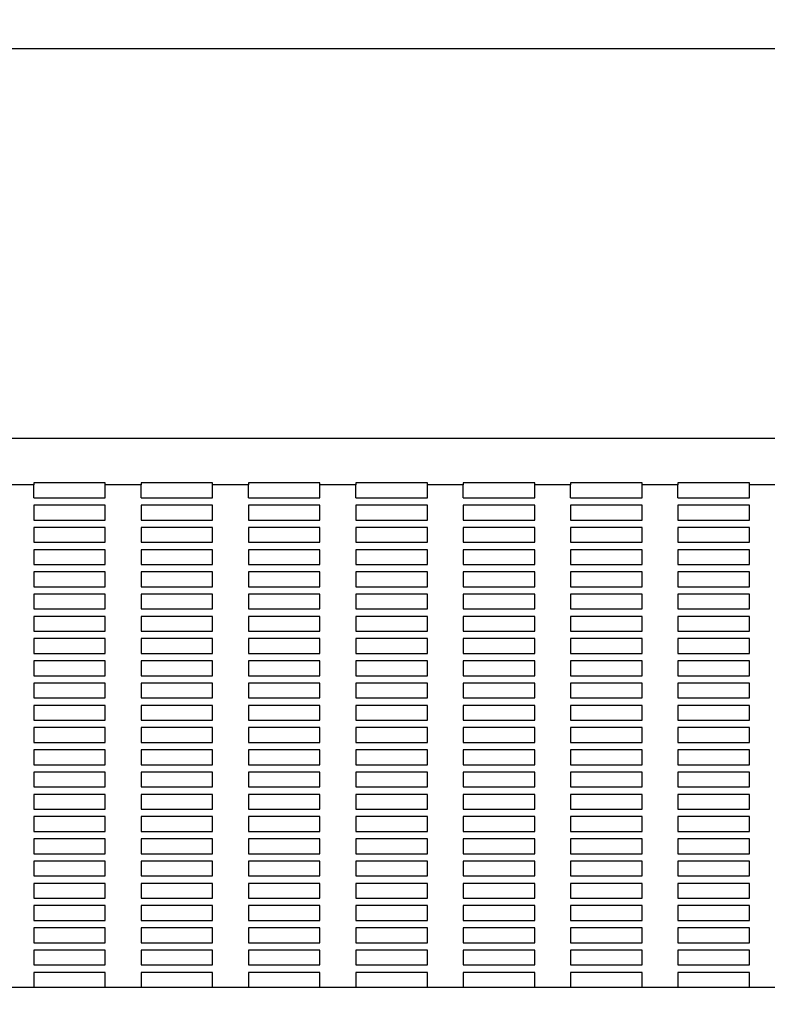
# Model space of a CAD drawing. Units: millimetres. Extents: x -1 to 297, y 0 to 200.
# Drawn here: x 71 to 76, y 147 to 153 of the extents above; entities that cross this region are included whole.
import ezdxf

# ---------------------------------------------------------------- set-up
doc = ezdxf.new("R2010")
doc.units = ezdxf.units.MM
doc.layers.add('ADAMA', color=7, linetype='Continuous')
doc.styles.add('SLDTEXTSTYLE1', font='TXT', dxfattribs={"width": 0.7})
doc.dimstyles.new('SLDDIMSTYLE1', dxfattribs={"dimtxt": 2.645833, "dimasz": 2, "dimexe": 0, "dimexo": 0.0625, "dimgap": 0.661458, "dimtad": 1, "dimdec": 1, "dimlfac": 18, "dimrnd": 1e-09, "dimzin": 12, "dimdsep": 46, "dimtxsty": 'SLDTEXTSTYLE1', "dimsah": 1, "dimcen": 0.09, "dimadec": 0, "dimazin": 3, "dimtfac": 1, "dimtdec": 1, "dimtofl": 0, "dimtmove": 0, "dimatfit": 3, "dimfxl": 0, "dimfrac": 2, "dimtolj": 1, "dimtzin": 12, "dimarcsym": 0})

# ---------------------------------------------------------------- blocks, each defined once
blk = doc.blocks.new('_D')
at = {"layer": 'ADAMA', "color": 7}
for p, q in [((32.732, 146.2687), (32.732, 170.2806)), ((150.232, 146.7174), (150.232, 170.2806)), ((32.732, 169.2806), (150.232, 169.2806))]:
    blk.add_line(p, q, dxfattribs=at)
for points in [[(32.732, 169.2806), (34.732, 168.7806), (34.732, 169.7806)], [(150.232, 169.2806), (148.232, 169.7806), (148.232, 168.7806)]]:
    blk.add_solid(points, dxfattribs=at)
at = {"layer": 'ADAMA', "color": 7, "insert": (86.2519, 172.6913), "char_height": 2.64583, "attachment_point": 1, "style": 'SLDTEXTSTYLE1'}
blk.add_mtext('2115', dxfattribs=at)

msp = doc.modelspace()

# ---------------------------------------------------------------- linework, layer by layer
at = {"color": 7, "linetype": 'Continuous', "lineweight": 25}
for p, q in [((89.3986573, 152.5521234), (64.9542129, 152.5521234)), ((89.3986573, 150.1341871), (64.9542129, 150.1341871)), ((71.4542129, 149.8464943), (71.2319907, 149.8464943)), ((71.8986573, 149.858002), (71.4542129, 149.858002)), ((71.4542129, 149.858002), (71.4542129, 149.8464943)), ((71.4542129, 149.7659404), (71.4542129, 149.8464943)), ((71.8986573, 149.8464943), (71.8986573, 149.858002)), ((72.1208796, 149.8464943), (71.8986573, 149.8464943)), ((71.8986573, 149.7659404), (71.8986573, 149.8464943)), ((72.565324, 149.858002), (72.1208796, 149.858002)), ((72.1208796, 149.858002), (72.1208796, 149.8464943)), ((72.1208796, 149.7659404), (72.1208796, 149.8464943)), ((72.565324, 149.8464943), (72.565324, 149.858002)), ((72.7875462, 149.8464943), (72.565324, 149.8464943)), ((72.565324, 149.7659404), (72.565324, 149.8464943)), ((73.2319907, 149.858002), (72.7875462, 149.858002)), ((72.7875462, 149.858002), (72.7875462, 149.8464943)), ((72.7875462, 149.7659404), (72.7875462, 149.8464943)), ((73.2319907, 149.8464943), (73.2319907, 149.858002)), ((73.4542129, 149.8464943), (73.2319907, 149.8464943)), ((73.2319907, 149.7659404), (73.2319907, 149.8464943)), ((73.8986573, 149.858002), (73.4542129, 149.858002)), ((73.4542129, 149.858002), (73.4542129, 149.8464943)), ((73.4542129, 149.7659404), (73.4542129, 149.8464943)), ((73.8986573, 149.8464943), (73.8986573, 149.858002)), ((74.1208796, 149.8464943), (73.8986573, 149.8464943)), ((73.8986573, 149.7659404), (73.8986573, 149.8464943)), ((74.565324, 149.858002), (74.1208796, 149.858002)), ((74.1208796, 149.858002), (74.1208796, 149.8464943)), ((74.1208796, 149.7659404), (74.1208796, 149.8464943)), ((74.565324, 149.8464943), (74.565324, 149.858002)), ((74.7875462, 149.8464943), (74.565324, 149.8464943)), ((74.565324, 149.7659404), (74.565324, 149.8464943)), ((75.2319907, 149.858002), (74.7875462, 149.858002)), ((74.7875462, 149.858002), (74.7875462, 149.8464943)), ((74.7875462, 149.7659404), (74.7875462, 149.8464943)), ((75.2319907, 149.8464943), (75.2319907, 149.858002)), ((75.4542129, 149.8464943), (75.2319907, 149.8464943)), ((75.2319907, 149.7659404), (75.2319907, 149.8464943)), ((75.8986573, 149.858002), (75.4542129, 149.858002)), ((75.4542129, 149.858002), (75.4542129, 149.8464943)), ((75.4542129, 149.7659404), (75.4542129, 149.8464943)), ((75.8986573, 149.8464943), (75.8986573, 149.858002)), ((76.1208796, 149.8464943), (75.8986573, 149.8464943)), ((75.8986573, 149.7659404), (75.8986573, 149.8464943)), ((71.4542129, 149.7659404), (71.8986573, 149.7659404)), ((72.1208796, 149.7659404), (72.565324, 149.7659404)), ((72.7875462, 149.7659404), (73.2319907, 149.7659404)), ((73.4542129, 149.7659404), (73.8986573, 149.7659404)), ((74.1208796, 149.7659404), (74.565324, 149.7659404)), ((74.7875462, 149.7659404), (75.2319907, 149.7659404)), ((75.4542129, 149.7659404), (75.8986573, 149.7659404)), ((71.8986573, 149.7199095), (71.4542129, 149.7199095)), ((71.4542129, 149.7199095), (71.4542129, 149.6278479)), ((71.8986573, 149.6278479), (71.8986573, 149.7199095)), ((72.565324, 149.7199095), (72.1208796, 149.7199095)), ((72.1208796, 149.7199095), (72.1208796, 149.6278479)), ((72.565324, 149.6278479), (72.565324, 149.7199095)), ((73.2319907, 149.7199095), (72.7875462, 149.7199095)), ((72.7875462, 149.7199095), (72.7875462, 149.6278479)), ((73.2319907, 149.6278479), (73.2319907, 149.7199095)), ((73.8986573, 149.7199095), (73.4542129, 149.7199095)), ((73.4542129, 149.7199095), (73.4542129, 149.6278479)), ((73.8986573, 149.6278479), (73.8986573, 149.7199095)), ((74.565324, 149.7199095), (74.1208796, 149.7199095)), ((74.1208796, 149.7199095), (74.1208796, 149.6278479)), ((74.565324, 149.6278479), (74.565324, 149.7199095)), ((75.2319907, 149.7199095), (74.7875462, 149.7199095)), ((74.7875462, 149.7199095), (74.7875462, 149.6278479)), ((75.2319907, 149.6278479), (75.2319907, 149.7199095)), ((75.8986573, 149.7199095), (75.4542129, 149.7199095)), ((75.4542129, 149.7199095), (75.4542129, 149.6278479)), ((75.8986573, 149.6278479), (75.8986573, 149.7199095)), ((71.4542129, 149.6278479), (71.8986573, 149.6278479)), ((72.1208796, 149.6278479), (72.565324, 149.6278479)), ((72.7875462, 149.6278479), (73.2319907, 149.6278479)), ((73.4542129, 149.6278479), (73.8986573, 149.6278479)), ((74.1208796, 149.6278479), (74.565324, 149.6278479)), ((74.7875462, 149.6278479), (75.2319907, 149.6278479)), ((75.4542129, 149.6278479), (75.8986573, 149.6278479)), ((71.8986573, 149.581817), (71.4542129, 149.581817)), ((71.4542129, 149.581817), (71.4542129, 149.4897553)), ((71.8986573, 149.4897553), (71.8986573, 149.581817)), ((72.565324, 149.581817), (72.1208796, 149.581817)), ((72.1208796, 149.581817), (72.1208796, 149.4897553)), ((72.565324, 149.4897553), (72.565324, 149.581817)), ((73.2319907, 149.581817), (72.7875462, 149.581817)), ((72.7875462, 149.581817), (72.7875462, 149.4897553)), ((73.2319907, 149.4897553), (73.2319907, 149.581817)), ((73.8986573, 149.581817), (73.4542129, 149.581817)), ((73.4542129, 149.581817), (73.4542129, 149.4897553)), ((73.8986573, 149.4897553), (73.8986573, 149.581817)), ((74.565324, 149.581817), (74.1208796, 149.581817)), ((74.1208796, 149.581817), (74.1208796, 149.4897553)), ((74.565324, 149.4897553), (74.565324, 149.581817)), ((75.2319907, 149.581817), (74.7875462, 149.581817)), ((74.7875462, 149.581817), (74.7875462, 149.4897553)), ((75.2319907, 149.4897553), (75.2319907, 149.581817)), ((75.8986573, 149.581817), (75.4542129, 149.581817)), ((75.4542129, 149.581817), (75.4542129, 149.4897553)), ((75.8986573, 149.4897553), (75.8986573, 149.581817)), ((71.4542129, 149.4897553), (71.8986573, 149.4897553)), ((71.8986573, 149.4437245), (71.4542129, 149.4437245)), ((71.4542129, 149.4437245), (71.4542129, 149.3516628)), ((71.8986573, 149.3516628), (71.8986573, 149.4437245)), ((72.1208796, 149.4897553), (72.565324, 149.4897553)), ((72.565324, 149.4437245), (72.1208796, 149.4437245)), ((72.1208796, 149.4437245), (72.1208796, 149.3516628)), ((72.565324, 149.3516628), (72.565324, 149.4437245)), ((72.7875462, 149.4897553), (73.2319907, 149.4897553)), ((73.2319907, 149.4437245), (72.7875462, 149.4437245)), ((72.7875462, 149.4437245), (72.7875462, 149.3516628)), ((73.2319907, 149.3516628), (73.2319907, 149.4437245)), ((73.4542129, 149.4897553), (73.8986573, 149.4897553)), ((73.8986573, 149.4437245), (73.4542129, 149.4437245)), ((73.4542129, 149.4437245), (73.4542129, 149.3516628)), ((73.8986573, 149.3516628), (73.8986573, 149.4437245)), ((74.1208796, 149.4897553), (74.565324, 149.4897553)), ((74.565324, 149.4437245), (74.1208796, 149.4437245)), ((74.1208796, 149.4437245), (74.1208796, 149.3516628)), ((74.565324, 149.3516628), (74.565324, 149.4437245)), ((74.7875462, 149.4897553), (75.2319907, 149.4897553)), ((75.2319907, 149.4437245), (74.7875462, 149.4437245)), ((74.7875462, 149.4437245), (74.7875462, 149.3516628)), ((75.2319907, 149.3516628), (75.2319907, 149.4437245)), ((75.4542129, 149.4897553), (75.8986573, 149.4897553)), ((75.8986573, 149.4437245), (75.4542129, 149.4437245)), ((75.4542129, 149.4437245), (75.4542129, 149.3516628)), ((75.8986573, 149.3516628), (75.8986573, 149.4437245)), ((71.4542129, 149.3516628), (71.8986573, 149.3516628)), ((72.1208796, 149.3516628), (72.565324, 149.3516628)), ((72.7875462, 149.3516628), (73.2319907, 149.3516628)), ((73.4542129, 149.3516628), (73.8986573, 149.3516628)), ((74.1208796, 149.3516628), (74.565324, 149.3516628)), ((74.7875462, 149.3516628), (75.2319907, 149.3516628)), ((75.4542129, 149.3516628), (75.8986573, 149.3516628)), ((71.8986573, 149.305632), (71.4542129, 149.305632)), ((71.4542129, 149.305632), (71.4542129, 149.2135703)), ((71.8986573, 149.2135703), (71.8986573, 149.305632)), ((72.565324, 149.305632), (72.1208796, 149.305632)), ((72.1208796, 149.305632), (72.1208796, 149.2135703)), ((72.565324, 149.2135703), (72.565324, 149.305632)), ((73.2319907, 149.305632), (72.7875462, 149.305632)), ((72.7875462, 149.305632), (72.7875462, 149.2135703)), ((73.2319907, 149.2135703), (73.2319907, 149.305632)), ((73.8986573, 149.305632), (73.4542129, 149.305632)), ((73.4542129, 149.305632), (73.4542129, 149.2135703)), ((73.8986573, 149.2135703), (73.8986573, 149.305632)), ((74.565324, 149.305632), (74.1208796, 149.305632)), ((74.1208796, 149.305632), (74.1208796, 149.2135703)), ((74.565324, 149.2135703), (74.565324, 149.305632)), ((75.2319907, 149.305632), (74.7875462, 149.305632)), ((74.7875462, 149.305632), (74.7875462, 149.2135703)), ((75.2319907, 149.2135703), (75.2319907, 149.305632)), ((75.8986573, 149.305632), (75.4542129, 149.305632)), ((75.4542129, 149.305632), (75.4542129, 149.2135703)), ((75.8986573, 149.2135703), (75.8986573, 149.305632)), ((71.4542129, 149.2135703), (71.8986573, 149.2135703)), ((72.1208796, 149.2135703), (72.565324, 149.2135703)), ((72.7875462, 149.2135703), (73.2319907, 149.2135703)), ((73.4542129, 149.2135703), (73.8986573, 149.2135703)), ((74.1208796, 149.2135703), (74.565324, 149.2135703)), ((74.7875462, 149.2135703), (75.2319907, 149.2135703)), ((75.4542129, 149.2135703), (75.8986573, 149.2135703)), ((71.8986573, 149.1675395), (71.4542129, 149.1675395)), ((71.4542129, 149.1675395), (71.4542129, 149.0754778)), ((71.8986573, 149.0754778), (71.8986573, 149.1675395)), ((72.565324, 149.1675395), (72.1208796, 149.1675395)), ((72.1208796, 149.1675395), (72.1208796, 149.0754778)), ((72.565324, 149.0754778), (72.565324, 149.1675395)), ((73.2319907, 149.1675395), (72.7875462, 149.1675395)), ((72.7875462, 149.1675395), (72.7875462, 149.0754778)), ((73.2319907, 149.0754778), (73.2319907, 149.1675395)), ((73.8986573, 149.1675395), (73.4542129, 149.1675395)), ((73.4542129, 149.1675395), (73.4542129, 149.0754778)), ((73.8986573, 149.0754778), (73.8986573, 149.1675395)), ((74.565324, 149.1675395), (74.1208796, 149.1675395)), ((74.1208796, 149.1675395), (74.1208796, 149.0754778)), ((74.565324, 149.0754778), (74.565324, 149.1675395)), ((75.2319907, 149.1675395), (74.7875462, 149.1675395)), ((74.7875462, 149.1675395), (74.7875462, 149.0754778)), ((75.2319907, 149.0754778), (75.2319907, 149.1675395)), ((75.8986573, 149.1675395), (75.4542129, 149.1675395)), ((75.4542129, 149.1675395), (75.4542129, 149.0754778)), ((75.8986573, 149.0754778), (75.8986573, 149.1675395)), ((71.4542129, 149.0754778), (71.8986573, 149.0754778)), ((72.1208796, 149.0754778), (72.565324, 149.0754778)), ((72.7875462, 149.0754778), (73.2319907, 149.0754778)), ((73.4542129, 149.0754778), (73.8986573, 149.0754778)), ((74.1208796, 149.0754778), (74.565324, 149.0754778)), ((74.7875462, 149.0754778), (75.2319907, 149.0754778)), ((75.4542129, 149.0754778), (75.8986573, 149.0754778)), ((71.8986573, 149.029447), (71.4542129, 149.029447)), ((71.4542129, 149.029447), (71.4542129, 148.9373853)), ((71.8986573, 148.9373853), (71.8986573, 149.029447)), ((72.565324, 149.029447), (72.1208796, 149.029447)), ((72.1208796, 149.029447), (72.1208796, 148.9373853)), ((72.565324, 148.9373853), (72.565324, 149.029447)), ((73.2319907, 149.029447), (72.7875462, 149.029447)), ((72.7875462, 149.029447), (72.7875462, 148.9373853)), ((73.2319907, 148.9373853), (73.2319907, 149.029447)), ((73.8986573, 149.029447), (73.4542129, 149.029447)), ((73.4542129, 149.029447), (73.4542129, 148.9373853)), ((73.8986573, 148.9373853), (73.8986573, 149.029447)), ((74.565324, 149.029447), (74.1208796, 149.029447)), ((74.1208796, 149.029447), (74.1208796, 148.9373853)), ((74.565324, 148.9373853), (74.565324, 149.029447)), ((75.2319907, 149.029447), (74.7875462, 149.029447)), ((74.7875462, 149.029447), (74.7875462, 148.9373853)), ((75.2319907, 148.9373853), (75.2319907, 149.029447)), ((75.8986573, 149.029447), (75.4542129, 149.029447)), ((75.4542129, 149.029447), (75.4542129, 148.9373853)), ((75.8986573, 148.9373853), (75.8986573, 149.029447)), ((71.4542129, 148.9373853), (71.8986573, 148.9373853)), ((71.8986573, 148.8913545), (71.4542129, 148.8913545)), ((71.4542129, 148.8913545), (71.4542129, 148.7992928)), ((71.8986573, 148.7992928), (71.8986573, 148.8913545)), ((72.1208796, 148.9373853), (72.565324, 148.9373853)), ((72.565324, 148.8913545), (72.1208796, 148.8913545)), ((72.1208796, 148.8913545), (72.1208796, 148.7992928)), ((72.565324, 148.7992928), (72.565324, 148.8913545)), ((72.7875462, 148.9373853), (73.2319907, 148.9373853)), ((73.2319907, 148.8913545), (72.7875462, 148.8913545)), ((72.7875462, 148.8913545), (72.7875462, 148.7992928)), ((73.2319907, 148.7992928), (73.2319907, 148.8913545)), ((73.4542129, 148.9373853), (73.8986573, 148.9373853)), ((73.8986573, 148.8913545), (73.4542129, 148.8913545)), ((73.4542129, 148.8913545), (73.4542129, 148.7992928)), ((73.8986573, 148.7992928), (73.8986573, 148.8913545)), ((74.1208796, 148.9373853), (74.565324, 148.9373853)), ((74.565324, 148.8913545), (74.1208796, 148.8913545)), ((74.1208796, 148.8913545), (74.1208796, 148.7992928)), ((74.565324, 148.7992928), (74.565324, 148.8913545)), ((74.7875462, 148.9373853), (75.2319907, 148.9373853)), ((75.2319907, 148.8913545), (74.7875462, 148.8913545)), ((74.7875462, 148.8913545), (74.7875462, 148.7992928)), ((75.2319907, 148.7992928), (75.2319907, 148.8913545)), ((75.4542129, 148.9373853), (75.8986573, 148.9373853)), ((75.8986573, 148.8913545), (75.4542129, 148.8913545)), ((75.4542129, 148.8913545), (75.4542129, 148.7992928)), ((75.8986573, 148.7992928), (75.8986573, 148.8913545)), ((71.4542129, 148.7992928), (71.8986573, 148.7992928)), ((72.1208796, 148.7992928), (72.565324, 148.7992928)), ((72.7875462, 148.7992928), (73.2319907, 148.7992928)), ((73.4542129, 148.7992928), (73.8986573, 148.7992928)), ((74.1208796, 148.7992928), (74.565324, 148.7992928)), ((74.7875462, 148.7992928), (75.2319907, 148.7992928)), ((75.4542129, 148.7992928), (75.8986573, 148.7992928)), ((71.8986573, 148.753262), (71.4542129, 148.753262)), ((71.4542129, 148.753262), (71.4542129, 148.6612003)), ((71.8986573, 148.6612003), (71.8986573, 148.753262)), ((72.565324, 148.753262), (72.1208796, 148.753262)), ((72.1208796, 148.753262), (72.1208796, 148.6612003)), ((72.565324, 148.6612003), (72.565324, 148.753262)), ((73.2319907, 148.753262), (72.7875462, 148.753262)), ((72.7875462, 148.753262), (72.7875462, 148.6612003)), ((73.2319907, 148.6612003), (73.2319907, 148.753262)), ((73.8986573, 148.753262), (73.4542129, 148.753262)), ((73.4542129, 148.753262), (73.4542129, 148.6612003)), ((73.8986573, 148.6612003), (73.8986573, 148.753262)), ((74.565324, 148.753262), (74.1208796, 148.753262)), ((74.1208796, 148.753262), (74.1208796, 148.6612003)), ((74.565324, 148.6612003), (74.565324, 148.753262)), ((75.2319907, 148.753262), (74.7875462, 148.753262)), ((74.7875462, 148.753262), (74.7875462, 148.6612003)), ((75.2319907, 148.6612003), (75.2319907, 148.753262)), ((75.8986573, 148.753262), (75.4542129, 148.753262)), ((75.4542129, 148.753262), (75.4542129, 148.6612003)), ((75.8986573, 148.6612003), (75.8986573, 148.753262)), ((71.4542129, 148.6612003), (71.8986573, 148.6612003)), ((72.1208796, 148.6612003), (72.565324, 148.6612003)), ((72.7875462, 148.6612003), (73.2319907, 148.6612003)), ((73.4542129, 148.6612003), (73.8986573, 148.6612003)), ((74.1208796, 148.6612003), (74.565324, 148.6612003)), ((74.7875462, 148.6612003), (75.2319907, 148.6612003)), ((75.4542129, 148.6612003), (75.8986573, 148.6612003)), ((71.8986573, 148.6151694), (71.4542129, 148.6151694)), ((71.4542129, 148.6151694), (71.4542129, 148.5231078)), ((71.8986573, 148.5231078), (71.8986573, 148.6151694)), ((72.565324, 148.6151694), (72.1208796, 148.6151694)), ((72.1208796, 148.6151694), (72.1208796, 148.5231078)), ((72.565324, 148.5231078), (72.565324, 148.6151694)), ((73.2319907, 148.6151694), (72.7875462, 148.6151694)), ((72.7875462, 148.6151694), (72.7875462, 148.5231078)), ((73.2319907, 148.5231078), (73.2319907, 148.6151694)), ((73.8986573, 148.6151694), (73.4542129, 148.6151694)), ((73.4542129, 148.6151694), (73.4542129, 148.5231078)), ((73.8986573, 148.5231078), (73.8986573, 148.6151694)), ((74.565324, 148.6151694), (74.1208796, 148.6151694)), ((74.1208796, 148.6151694), (74.1208796, 148.5231078)), ((74.565324, 148.5231078), (74.565324, 148.6151694)), ((75.2319907, 148.6151694), (74.7875462, 148.6151694)), ((74.7875462, 148.6151694), (74.7875462, 148.5231078)), ((75.2319907, 148.5231078), (75.2319907, 148.6151694)), ((75.8986573, 148.6151694), (75.4542129, 148.6151694)), ((75.4542129, 148.6151694), (75.4542129, 148.5231078)), ((75.8986573, 148.5231078), (75.8986573, 148.6151694)), ((71.4542129, 148.5231078), (71.8986573, 148.5231078)), ((71.8986573, 148.4770769), (71.4542129, 148.4770769)), ((71.4542129, 148.4770769), (71.4542129, 148.3850153)), ((71.8986573, 148.3850153), (71.8986573, 148.4770769)), ((72.1208796, 148.5231078), (72.565324, 148.5231078)), ((72.565324, 148.4770769), (72.1208796, 148.4770769)), ((72.1208796, 148.4770769), (72.1208796, 148.3850153)), ((72.565324, 148.3850153), (72.565324, 148.4770769)), ((72.7875462, 148.5231078), (73.2319907, 148.5231078)), ((73.2319907, 148.4770769), (72.7875462, 148.4770769)), ((72.7875462, 148.4770769), (72.7875462, 148.3850153)), ((73.2319907, 148.3850153), (73.2319907, 148.4770769)), ((73.4542129, 148.5231078), (73.8986573, 148.5231078)), ((73.8986573, 148.4770769), (73.4542129, 148.4770769)), ((73.4542129, 148.4770769), (73.4542129, 148.3850153)), ((73.8986573, 148.3850153), (73.8986573, 148.4770769)), ((74.1208796, 148.5231078), (74.565324, 148.5231078)), ((74.565324, 148.4770769), (74.1208796, 148.4770769)), ((74.1208796, 148.4770769), (74.1208796, 148.3850153)), ((74.565324, 148.3850153), (74.565324, 148.4770769)), ((74.7875462, 148.5231078), (75.2319907, 148.5231078)), ((75.2319907, 148.4770769), (74.7875462, 148.4770769)), ((74.7875462, 148.4770769), (74.7875462, 148.3850153)), ((75.2319907, 148.3850153), (75.2319907, 148.4770769)), ((75.4542129, 148.5231078), (75.8986573, 148.5231078)), ((75.8986573, 148.4770769), (75.4542129, 148.4770769)), ((75.4542129, 148.4770769), (75.4542129, 148.3850153)), ((75.8986573, 148.3850153), (75.8986573, 148.4770769)), ((71.4542129, 148.3850153), (71.8986573, 148.3850153)), ((72.1208796, 148.3850153), (72.565324, 148.3850153)), ((72.7875462, 148.3850153), (73.2319907, 148.3850153)), ((73.4542129, 148.3850153), (73.8986573, 148.3850153)), ((74.1208796, 148.3850153), (74.565324, 148.3850153)), ((74.7875462, 148.3850153), (75.2319907, 148.3850153)), ((75.4542129, 148.3850153), (75.8986573, 148.3850153)), ((71.8986573, 148.3389844), (71.4542129, 148.3389844)), ((71.4542129, 148.3389844), (71.4542129, 148.2469228)), ((71.8986573, 148.2469228), (71.8986573, 148.3389844)), ((72.565324, 148.3389844), (72.1208796, 148.3389844)), ((72.1208796, 148.3389844), (72.1208796, 148.2469228)), ((72.565324, 148.2469228), (72.565324, 148.3389844)), ((73.2319907, 148.3389844), (72.7875462, 148.3389844)), ((72.7875462, 148.3389844), (72.7875462, 148.2469228)), ((73.2319907, 148.2469228), (73.2319907, 148.3389844)), ((73.8986573, 148.3389844), (73.4542129, 148.3389844)), ((73.4542129, 148.3389844), (73.4542129, 148.2469228)), ((73.8986573, 148.2469228), (73.8986573, 148.3389844)), ((74.565324, 148.3389844), (74.1208796, 148.3389844)), ((74.1208796, 148.3389844), (74.1208796, 148.2469228)), ((74.565324, 148.2469228), (74.565324, 148.3389844)), ((75.2319907, 148.3389844), (74.7875462, 148.3389844)), ((74.7875462, 148.3389844), (74.7875462, 148.2469228)), ((75.2319907, 148.2469228), (75.2319907, 148.3389844)), ((75.8986573, 148.3389844), (75.4542129, 148.3389844)), ((75.4542129, 148.3389844), (75.4542129, 148.2469228)), ((75.8986573, 148.2469228), (75.8986573, 148.3389844)), ((71.4542129, 148.2469228), (71.8986573, 148.2469228)), ((72.1208796, 148.2469228), (72.565324, 148.2469228)), ((72.7875462, 148.2469228), (73.2319907, 148.2469228)), ((73.4542129, 148.2469228), (73.8986573, 148.2469228)), ((74.1208796, 148.2469228), (74.565324, 148.2469228)), ((74.7875462, 148.2469228), (75.2319907, 148.2469228)), ((75.4542129, 148.2469228), (75.8986573, 148.2469228)), ((71.8986573, 148.2008919), (71.4542129, 148.2008919)), ((71.4542129, 148.2008919), (71.4542129, 148.1088302)), ((71.8986573, 148.1088302), (71.8986573, 148.2008919)), ((72.565324, 148.2008919), (72.1208796, 148.2008919)), ((72.1208796, 148.2008919), (72.1208796, 148.1088302)), ((72.565324, 148.1088302), (72.565324, 148.2008919)), ((73.2319907, 148.2008919), (72.7875462, 148.2008919)), ((72.7875462, 148.2008919), (72.7875462, 148.1088302)), ((73.2319907, 148.1088302), (73.2319907, 148.2008919)), ((73.8986573, 148.2008919), (73.4542129, 148.2008919)), ((73.4542129, 148.2008919), (73.4542129, 148.1088302)), ((73.8986573, 148.1088302), (73.8986573, 148.2008919)), ((74.565324, 148.2008919), (74.1208796, 148.2008919)), ((74.1208796, 148.2008919), (74.1208796, 148.1088302)), ((74.565324, 148.1088302), (74.565324, 148.2008919)), ((75.2319907, 148.2008919), (74.7875462, 148.2008919)), ((74.7875462, 148.2008919), (74.7875462, 148.1088302)), ((75.2319907, 148.1088302), (75.2319907, 148.2008919)), ((75.8986573, 148.2008919), (75.4542129, 148.2008919)), ((75.4542129, 148.2008919), (75.4542129, 148.1088302)), ((75.8986573, 148.1088302), (75.8986573, 148.2008919)), ((71.4542129, 148.1088302), (71.8986573, 148.1088302)), ((72.1208796, 148.1088302), (72.565324, 148.1088302)), ((72.7875462, 148.1088302), (73.2319907, 148.1088302)), ((73.4542129, 148.1088302), (73.8986573, 148.1088302)), ((74.1208796, 148.1088302), (74.565324, 148.1088302)), ((74.7875462, 148.1088302), (75.2319907, 148.1088302)), ((75.4542129, 148.1088302), (75.8986573, 148.1088302)), ((71.8986573, 148.0627994), (71.4542129, 148.0627994)), ((71.4542129, 148.0627994), (71.4542129, 147.9707377)), ((71.8986573, 147.9707377), (71.8986573, 148.0627994)), ((72.565324, 148.0627994), (72.1208796, 148.0627994)), ((72.1208796, 148.0627994), (72.1208796, 147.9707377)), ((72.565324, 147.9707377), (72.565324, 148.0627994)), ((73.2319907, 148.0627994), (72.7875462, 148.0627994)), ((72.7875462, 148.0627994), (72.7875462, 147.9707377)), ((73.2319907, 147.9707377), (73.2319907, 148.0627994)), ((73.8986573, 148.0627994), (73.4542129, 148.0627994)), ((73.4542129, 148.0627994), (73.4542129, 147.9707377)), ((73.8986573, 147.9707377), (73.8986573, 148.0627994)), ((74.565324, 148.0627994), (74.1208796, 148.0627994)), ((74.1208796, 148.0627994), (74.1208796, 147.9707377)), ((74.565324, 147.9707377), (74.565324, 148.0627994)), ((75.2319907, 148.0627994), (74.7875462, 148.0627994)), ((74.7875462, 148.0627994), (74.7875462, 147.9707377)), ((75.2319907, 147.9707377), (75.2319907, 148.0627994)), ((75.8986573, 148.0627994), (75.4542129, 148.0627994)), ((75.4542129, 148.0627994), (75.4542129, 147.9707377)), ((75.8986573, 147.9707377), (75.8986573, 148.0627994)), ((71.4542129, 147.9707377), (71.8986573, 147.9707377)), ((71.8986573, 147.9247069), (71.4542129, 147.9247069)), ((71.4542129, 147.9247069), (71.4542129, 147.8326452)), ((71.8986573, 147.8326452), (71.8986573, 147.9247069)), ((72.1208796, 147.9707377), (72.565324, 147.9707377)), ((72.565324, 147.9247069), (72.1208796, 147.9247069)), ((72.1208796, 147.9247069), (72.1208796, 147.8326452)), ((72.565324, 147.8326452), (72.565324, 147.9247069)), ((72.7875462, 147.9707377), (73.2319907, 147.9707377)), ((73.2319907, 147.9247069), (72.7875462, 147.9247069)), ((72.7875462, 147.9247069), (72.7875462, 147.8326452)), ((73.2319907, 147.8326452), (73.2319907, 147.9247069)), ((73.4542129, 147.9707377), (73.8986573, 147.9707377)), ((73.8986573, 147.9247069), (73.4542129, 147.9247069)), ((73.4542129, 147.9247069), (73.4542129, 147.8326452)), ((73.8986573, 147.8326452), (73.8986573, 147.9247069)), ((74.1208796, 147.9707377), (74.565324, 147.9707377)), ((74.565324, 147.9247069), (74.1208796, 147.9247069)), ((74.1208796, 147.9247069), (74.1208796, 147.8326452)), ((74.565324, 147.8326452), (74.565324, 147.9247069)), ((74.7875462, 147.9707377), (75.2319907, 147.9707377)), ((75.2319907, 147.9247069), (74.7875462, 147.9247069)), ((74.7875462, 147.9247069), (74.7875462, 147.8326452)), ((75.2319907, 147.8326452), (75.2319907, 147.9247069)), ((75.4542129, 147.9707377), (75.8986573, 147.9707377)), ((75.8986573, 147.9247069), (75.4542129, 147.9247069)), ((75.4542129, 147.9247069), (75.4542129, 147.8326452)), ((75.8986573, 147.8326452), (75.8986573, 147.9247069)), ((71.4542129, 147.8326452), (71.8986573, 147.8326452)), ((72.1208796, 147.8326452), (72.565324, 147.8326452)), ((72.7875462, 147.8326452), (73.2319907, 147.8326452)), ((73.4542129, 147.8326452), (73.8986573, 147.8326452)), ((74.1208796, 147.8326452), (74.565324, 147.8326452)), ((74.7875462, 147.8326452), (75.2319907, 147.8326452)), ((75.4542129, 147.8326452), (75.8986573, 147.8326452)), ((71.8986573, 147.7866144), (71.4542129, 147.7866144)), ((71.4542129, 147.7866144), (71.4542129, 147.6945527)), ((71.8986573, 147.6945527), (71.8986573, 147.7866144)), ((72.565324, 147.7866144), (72.1208796, 147.7866144)), ((72.1208796, 147.7866144), (72.1208796, 147.6945527)), ((72.565324, 147.6945527), (72.565324, 147.7866144)), ((73.2319907, 147.7866144), (72.7875462, 147.7866144)), ((72.7875462, 147.7866144), (72.7875462, 147.6945527)), ((73.2319907, 147.6945527), (73.2319907, 147.7866144)), ((73.8986573, 147.7866144), (73.4542129, 147.7866144)), ((73.4542129, 147.7866144), (73.4542129, 147.6945527)), ((73.8986573, 147.6945527), (73.8986573, 147.7866144)), ((74.565324, 147.7866144), (74.1208796, 147.7866144)), ((74.1208796, 147.7866144), (74.1208796, 147.6945527)), ((74.565324, 147.6945527), (74.565324, 147.7866144)), ((75.2319907, 147.7866144), (74.7875462, 147.7866144)), ((74.7875462, 147.7866144), (74.7875462, 147.6945527)), ((75.2319907, 147.6945527), (75.2319907, 147.7866144)), ((75.8986573, 147.7866144), (75.4542129, 147.7866144)), ((75.4542129, 147.7866144), (75.4542129, 147.6945527)), ((75.8986573, 147.6945527), (75.8986573, 147.7866144)), ((71.4542129, 147.6945527), (71.8986573, 147.6945527)), ((72.1208796, 147.6945527), (72.565324, 147.6945527)), ((72.7875462, 147.6945527), (73.2319907, 147.6945527)), ((73.4542129, 147.6945527), (73.8986573, 147.6945527)), ((74.1208796, 147.6945527), (74.565324, 147.6945527)), ((74.7875462, 147.6945527), (75.2319907, 147.6945527)), ((75.4542129, 147.6945527), (75.8986573, 147.6945527)), ((71.8986573, 147.6485219), (71.4542129, 147.6485219)), ((71.4542129, 147.6485219), (71.4542129, 147.5564602)), ((71.8986573, 147.5564602), (71.8986573, 147.6485219)), ((72.565324, 147.6485219), (72.1208796, 147.6485219)), ((72.1208796, 147.6485219), (72.1208796, 147.5564602)), ((72.565324, 147.5564602), (72.565324, 147.6485219)), ((73.2319907, 147.6485219), (72.7875462, 147.6485219)), ((72.7875462, 147.6485219), (72.7875462, 147.5564602)), ((73.2319907, 147.5564602), (73.2319907, 147.6485219)), ((73.8986573, 147.6485219), (73.4542129, 147.6485219)), ((73.4542129, 147.6485219), (73.4542129, 147.5564602)), ((73.8986573, 147.5564602), (73.8986573, 147.6485219)), ((74.565324, 147.6485219), (74.1208796, 147.6485219)), ((74.1208796, 147.6485219), (74.1208796, 147.5564602)), ((74.565324, 147.5564602), (74.565324, 147.6485219)), ((75.2319907, 147.6485219), (74.7875462, 147.6485219)), ((74.7875462, 147.6485219), (74.7875462, 147.5564602)), ((75.2319907, 147.5564602), (75.2319907, 147.6485219)), ((75.8986573, 147.6485219), (75.4542129, 147.6485219)), ((75.4542129, 147.6485219), (75.4542129, 147.5564602)), ((75.8986573, 147.5564602), (75.8986573, 147.6485219)), ((71.4542129, 147.5564602), (71.8986573, 147.5564602)), ((72.1208796, 147.5564602), (72.565324, 147.5564602)), ((72.7875462, 147.5564602), (73.2319907, 147.5564602)), ((73.4542129, 147.5564602), (73.8986573, 147.5564602)), ((74.1208796, 147.5564602), (74.565324, 147.5564602)), ((74.7875462, 147.5564602), (75.2319907, 147.5564602)), ((75.4542129, 147.5564602), (75.8986573, 147.5564602)), ((71.8986573, 147.5104294), (71.4542129, 147.5104294)), ((71.4542129, 147.5104294), (71.4542129, 147.4183677)), ((71.8986573, 147.4183677), (71.8986573, 147.5104294)), ((72.565324, 147.5104294), (72.1208796, 147.5104294)), ((72.1208796, 147.5104294), (72.1208796, 147.4183677)), ((72.565324, 147.4183677), (72.565324, 147.5104294)), ((73.2319907, 147.5104294), (72.7875462, 147.5104294)), ((72.7875462, 147.5104294), (72.7875462, 147.4183677)), ((73.2319907, 147.4183677), (73.2319907, 147.5104294)), ((73.8986573, 147.5104294), (73.4542129, 147.5104294)), ((73.4542129, 147.5104294), (73.4542129, 147.4183677)), ((73.8986573, 147.4183677), (73.8986573, 147.5104294)), ((74.565324, 147.5104294), (74.1208796, 147.5104294)), ((74.1208796, 147.5104294), (74.1208796, 147.4183677)), ((74.565324, 147.4183677), (74.565324, 147.5104294)), ((75.2319907, 147.5104294), (74.7875462, 147.5104294)), ((74.7875462, 147.5104294), (74.7875462, 147.4183677)), ((75.2319907, 147.4183677), (75.2319907, 147.5104294)), ((75.8986573, 147.5104294), (75.4542129, 147.5104294)), ((75.4542129, 147.5104294), (75.4542129, 147.4183677)), ((75.8986573, 147.4183677), (75.8986573, 147.5104294)), ((71.4542129, 147.4183677), (71.8986573, 147.4183677)), ((71.8986573, 147.3723369), (71.4542129, 147.3723369)), ((71.4542129, 147.3723369), (71.4542129, 147.2802752)), ((71.8986573, 147.2802752), (71.8986573, 147.3723369)), ((72.1208796, 147.4183677), (72.565324, 147.4183677)), ((72.565324, 147.3723369), (72.1208796, 147.3723369)), ((72.1208796, 147.3723369), (72.1208796, 147.2802752)), ((72.565324, 147.2802752), (72.565324, 147.3723369)), ((72.7875462, 147.4183677), (73.2319907, 147.4183677)), ((73.2319907, 147.3723369), (72.7875462, 147.3723369)), ((72.7875462, 147.3723369), (72.7875462, 147.2802752)), ((73.2319907, 147.2802752), (73.2319907, 147.3723369)), ((73.4542129, 147.4183677), (73.8986573, 147.4183677)), ((73.8986573, 147.3723369), (73.4542129, 147.3723369)), ((73.4542129, 147.3723369), (73.4542129, 147.2802752)), ((73.8986573, 147.2802752), (73.8986573, 147.3723369)), ((74.1208796, 147.4183677), (74.565324, 147.4183677)), ((74.565324, 147.3723369), (74.1208796, 147.3723369)), ((74.1208796, 147.3723369), (74.1208796, 147.2802752)), ((74.565324, 147.2802752), (74.565324, 147.3723369)), ((74.7875462, 147.4183677), (75.2319907, 147.4183677)), ((75.2319907, 147.3723369), (74.7875462, 147.3723369)), ((74.7875462, 147.3723369), (74.7875462, 147.2802752)), ((75.2319907, 147.2802752), (75.2319907, 147.3723369)), ((75.4542129, 147.4183677), (75.8986573, 147.4183677)), ((75.8986573, 147.3723369), (75.4542129, 147.3723369)), ((75.4542129, 147.3723369), (75.4542129, 147.2802752)), ((75.8986573, 147.2802752), (75.8986573, 147.3723369)), ((71.4542129, 147.2802752), (71.8986573, 147.2802752)), ((72.1208796, 147.2802752), (72.565324, 147.2802752)), ((72.7875462, 147.2802752), (73.2319907, 147.2802752)), ((73.4542129, 147.2802752), (73.8986573, 147.2802752)), ((74.1208796, 147.2802752), (74.565324, 147.2802752)), ((74.7875462, 147.2802752), (75.2319907, 147.2802752)), ((75.4542129, 147.2802752), (75.8986573, 147.2802752)), ((71.8986573, 147.2342444), (71.4542129, 147.2342444)), ((71.4542129, 147.2342444), (71.4542129, 147.1421827)), ((71.8986573, 147.1421827), (71.8986573, 147.2342444)), ((72.565324, 147.2342444), (72.1208796, 147.2342444)), ((72.1208796, 147.2342444), (72.1208796, 147.1421827)), ((72.565324, 147.1421827), (72.565324, 147.2342444)), ((73.2319907, 147.2342444), (72.7875462, 147.2342444)), ((72.7875462, 147.2342444), (72.7875462, 147.1421827)), ((73.2319907, 147.1421827), (73.2319907, 147.2342444)), ((73.8986573, 147.2342444), (73.4542129, 147.2342444)), ((73.4542129, 147.2342444), (73.4542129, 147.1421827)), ((73.8986573, 147.1421827), (73.8986573, 147.2342444)), ((74.565324, 147.2342444), (74.1208796, 147.2342444)), ((74.1208796, 147.2342444), (74.1208796, 147.1421827)), ((74.565324, 147.1421827), (74.565324, 147.2342444)), ((75.2319907, 147.2342444), (74.7875462, 147.2342444)), ((74.7875462, 147.2342444), (74.7875462, 147.1421827)), ((75.2319907, 147.1421827), (75.2319907, 147.2342444)), ((75.8986573, 147.2342444), (75.4542129, 147.2342444)), ((75.4542129, 147.2342444), (75.4542129, 147.1421827)), ((75.8986573, 147.1421827), (75.8986573, 147.2342444)), ((71.4542129, 147.1421827), (71.8986573, 147.1421827)), ((72.1208796, 147.1421827), (72.565324, 147.1421827)), ((72.7875462, 147.1421827), (73.2319907, 147.1421827)), ((73.4542129, 147.1421827), (73.8986573, 147.1421827)), ((74.1208796, 147.1421827), (74.565324, 147.1421827)), ((74.7875462, 147.1421827), (75.2319907, 147.1421827)), ((75.4542129, 147.1421827), (75.8986573, 147.1421827)), ((71.8986573, 147.0961518), (71.4542129, 147.0961518)), ((71.4542129, 147.0961518), (71.4542129, 147.0040902)), ((71.8986573, 147.0040902), (71.8986573, 147.0961518)), ((72.565324, 147.0961518), (72.1208796, 147.0961518)), ((72.1208796, 147.0961518), (72.1208796, 147.0040902)), ((72.565324, 147.0040902), (72.565324, 147.0961518)), ((73.2319907, 147.0961518), (72.7875462, 147.0961518)), ((72.7875462, 147.0961518), (72.7875462, 147.0040902)), ((73.2319907, 147.0040902), (73.2319907, 147.0961518)), ((73.8986573, 147.0961518), (73.4542129, 147.0961518)), ((73.4542129, 147.0961518), (73.4542129, 147.0040902)), ((73.8986573, 147.0040902), (73.8986573, 147.0961518)), ((74.565324, 147.0961518), (74.1208796, 147.0961518)), ((74.1208796, 147.0961518), (74.1208796, 147.0040902)), ((74.565324, 147.0040902), (74.565324, 147.0961518)), ((75.2319907, 147.0961518), (74.7875462, 147.0961518)), ((74.7875462, 147.0961518), (74.7875462, 147.0040902)), ((75.2319907, 147.0040902), (75.2319907, 147.0961518)), ((75.8986573, 147.0961518), (75.4542129, 147.0961518)), ((75.4542129, 147.0961518), (75.4542129, 147.0040902)), ((75.8986573, 147.0040902), (75.8986573, 147.0961518)), ((71.4542129, 147.0040902), (71.8986573, 147.0040902)), ((72.1208796, 147.0040902), (72.565324, 147.0040902)), ((72.7875462, 147.0040902), (73.2319907, 147.0040902)), ((73.4542129, 147.0040902), (73.8986573, 147.0040902)), ((74.1208796, 147.0040902), (74.565324, 147.0040902)), ((74.7875462, 147.0040902), (75.2319907, 147.0040902)), ((75.4542129, 147.0040902), (75.8986573, 147.0040902)), ((71.8986573, 146.9580593), (71.4542129, 146.9580593)), ((71.4542129, 146.9580593), (71.4542129, 146.8659977)), ((71.8986573, 146.8659977), (71.8986573, 146.9580593)), ((72.565324, 146.9580593), (72.1208796, 146.9580593)), ((72.1208796, 146.9580593), (72.1208796, 146.8659977)), ((72.565324, 146.8659977), (72.565324, 146.9580593)), ((73.2319907, 146.9580593), (72.7875462, 146.9580593)), ((72.7875462, 146.9580593), (72.7875462, 146.8659977)), ((73.2319907, 146.8659977), (73.2319907, 146.9580593)), ((73.8986573, 146.9580593), (73.4542129, 146.9580593)), ((73.4542129, 146.9580593), (73.4542129, 146.8659977)), ((73.8986573, 146.8659977), (73.8986573, 146.9580593)), ((74.565324, 146.9580593), (74.1208796, 146.9580593)), ((74.1208796, 146.9580593), (74.1208796, 146.8659977)), ((74.565324, 146.8659977), (74.565324, 146.9580593)), ((75.2319907, 146.9580593), (74.7875462, 146.9580593)), ((74.7875462, 146.9580593), (74.7875462, 146.8659977)), ((75.2319907, 146.8659977), (75.2319907, 146.9580593)), ((75.8986573, 146.9580593), (75.4542129, 146.9580593)), ((75.4542129, 146.9580593), (75.4542129, 146.8659977)), ((75.8986573, 146.8659977), (75.8986573, 146.9580593)), ((71.4542129, 146.8659977), (71.8986573, 146.8659977)), ((71.8986573, 146.8199668), (71.4542129, 146.8199668)), ((71.4542129, 146.8199668), (71.4542129, 146.7279052)), ((71.8986573, 146.7279052), (71.8986573, 146.8199668)), ((72.1208796, 146.8659977), (72.565324, 146.8659977)), ((72.565324, 146.8199668), (72.1208796, 146.8199668)), ((72.1208796, 146.8199668), (72.1208796, 146.7279052)), ((72.565324, 146.7279052), (72.565324, 146.8199668)), ((72.7875462, 146.8659977), (73.2319907, 146.8659977)), ((73.2319907, 146.8199668), (72.7875462, 146.8199668)), ((72.7875462, 146.8199668), (72.7875462, 146.7279052)), ((73.2319907, 146.7279052), (73.2319907, 146.8199668)), ((73.4542129, 146.8659977), (73.8986573, 146.8659977)), ((73.8986573, 146.8199668), (73.4542129, 146.8199668)), ((73.4542129, 146.8199668), (73.4542129, 146.7279052)), ((73.8986573, 146.7279052), (73.8986573, 146.8199668)), ((74.1208796, 146.8659977), (74.565324, 146.8659977)), ((74.565324, 146.8199668), (74.1208796, 146.8199668)), ((74.1208796, 146.8199668), (74.1208796, 146.7279052)), ((74.565324, 146.7279052), (74.565324, 146.8199668)), ((74.7875462, 146.8659977), (75.2319907, 146.8659977)), ((75.2319907, 146.8199668), (74.7875462, 146.8199668)), ((74.7875462, 146.8199668), (74.7875462, 146.7279052)), ((75.2319907, 146.7279052), (75.2319907, 146.8199668)), ((75.4542129, 146.8659977), (75.8986573, 146.8659977)), ((75.8986573, 146.8199668), (75.4542129, 146.8199668)), ((75.4542129, 146.8199668), (75.4542129, 146.7279052)), ((75.8986573, 146.7279052), (75.8986573, 146.8199668)), ((71.2319907, 146.7279052), (71.4542129, 146.7279052)), ((71.4542129, 146.7279052), (71.8986573, 146.7279052)), ((71.8986573, 146.7279052), (72.1208796, 146.7279052)), ((72.1208796, 146.7279052), (72.565324, 146.7279052)), ((72.565324, 146.7279052), (72.7875462, 146.7279052)), ((72.7875462, 146.7279052), (73.2319907, 146.7279052)), ((73.2319907, 146.7279052), (73.4542129, 146.7279052)), ((73.4542129, 146.7279052), (73.8986573, 146.7279052)), ((73.8986573, 146.7279052), (74.1208796, 146.7279052)), ((74.1208796, 146.7279052), (74.565324, 146.7279052)), ((74.565324, 146.7279052), (74.7875462, 146.7279052)), ((74.7875462, 146.7279052), (75.2319907, 146.7279052)), ((75.2319907, 146.7279052), (75.4542129, 146.7279052)), ((75.4542129, 146.7279052), (75.8986573, 146.7279052)), ((75.8986573, 146.7279052), (76.1208796, 146.7279052))]:
    msp.add_line(p, q, dxfattribs=at)

# ---------------------------------------------------------------- dimensions: what is measured, and where the dimension line sits
at = {"layer": 'ADAMA', "color": 7}
dim = msp.add_linear_dim(base=(150.2319907, 169.2806477), p1=(32.7319907, 145.2687219), p2=(150.2319907, 145.7173634), angle=0, dimstyle='SLDDIMSTYLE1', dxfattribs=at)
dim.commit()
dim.dimension.update_dxf_attribs({"geometry": '_D', "text_midpoint": (89.8286458, 169.2806477), "dimtype": 160})

doc.saveas('drawing.dxf')
